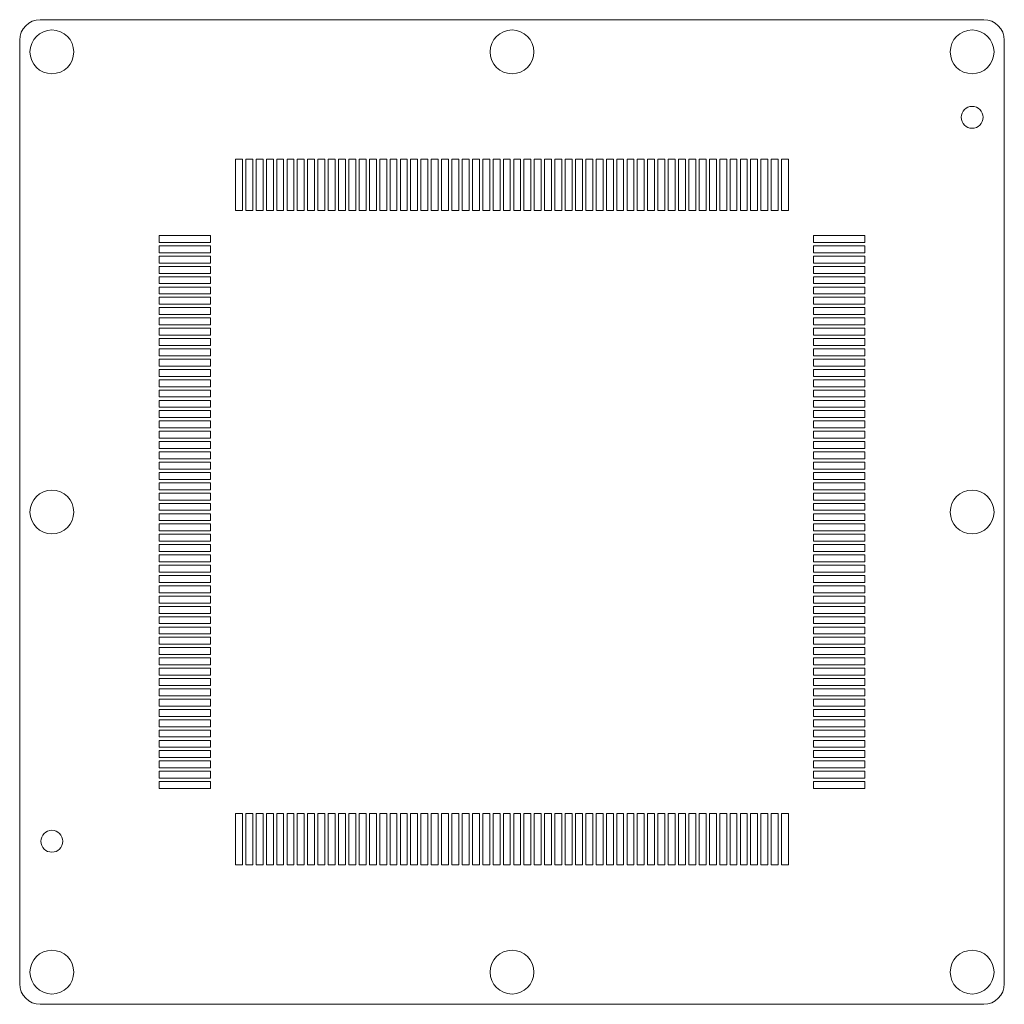
# Model space of a CAD drawing. Units: millimetres. Extents: x -19.1 to 19.1, y -19.1 to 19.1.
import ezdxf

# ---------------------------------------------------------------- set-up
doc = ezdxf.new("R2010")
doc.units = ezdxf.units.MM

msp = doc.modelspace()

# ---------------------------------------------------------------- linework, layer by layer
at = {"color": 7, "linetype": 'Continuous', "lineweight": 15}
for p, q in [((18.312, 19.113), (-18.312, 19.113)), ((-19.113, 18.312), (-19.113, -18.312)), ((19.113, -18.312), (19.113, 18.312)), ((-10.735, 13.7), (-10.735, 11.7)), ((-10.465, 13.7), (-10.735, 13.7)), ((-10.465, 11.7), (-10.465, 13.7)), ((-10.335, 13.7), (-10.335, 11.7)), ((-10.065, 13.7), (-10.335, 13.7)), ((-10.065, 11.7), (-10.065, 13.7)), ((-9.935, 13.7), (-9.935, 11.7)), ((-9.665, 13.7), (-9.935, 13.7)), ((-9.665, 11.7), (-9.665, 13.7)), ((-9.535, 13.7), (-9.535, 11.7)), ((-9.265, 13.7), (-9.535, 13.7)), ((-9.265, 11.7), (-9.265, 13.7)), ((-9.135, 13.7), (-9.135, 11.7)), ((-8.865, 13.7), (-9.135, 13.7)), ((-8.865, 11.7), (-8.865, 13.7)), ((-8.735, 13.7), (-8.735, 11.7)), ((-8.465, 13.7), (-8.735, 13.7)), ((-8.465, 11.7), (-8.465, 13.7)), ((-8.335, 13.7), (-8.335, 11.7)), ((-8.065, 13.7), (-8.335, 13.7)), ((-8.065, 11.7), (-8.065, 13.7)), ((-7.935, 13.7), (-7.935, 11.7)), ((-7.665, 13.7), (-7.935, 13.7)), ((-7.665, 11.7), (-7.665, 13.7)), ((-7.535, 13.7), (-7.535, 11.7)), ((-7.265, 13.7), (-7.535, 13.7)), ((-7.265, 11.7), (-7.265, 13.7)), ((-7.135, 13.7), (-7.135, 11.7)), ((-6.865, 13.7), (-7.135, 13.7)), ((-6.865, 11.7), (-6.865, 13.7)), ((-6.735, 13.7), (-6.735, 11.7)), ((-6.465, 13.7), (-6.735, 13.7)), ((-6.465, 11.7), (-6.465, 13.7)), ((-6.335, 13.7), (-6.335, 11.7)), ((-6.065, 13.7), (-6.335, 13.7)), ((-6.065, 11.7), (-6.065, 13.7)), ((-5.935, 13.7), (-5.935, 11.7)), ((-5.665, 13.7), (-5.935, 13.7)), ((-5.665, 11.7), (-5.665, 13.7)), ((-5.535, 13.7), (-5.535, 11.7)), ((-5.265, 13.7), (-5.535, 13.7)), ((-5.265, 11.7), (-5.265, 13.7)), ((-5.135, 13.7), (-5.135, 11.7)), ((-4.865, 13.7), (-5.135, 13.7)), ((-4.865, 11.7), (-4.865, 13.7)), ((-4.735, 13.7), (-4.735, 11.7)), ((-4.465, 13.7), (-4.735, 13.7)), ((-4.465, 11.7), (-4.465, 13.7)), ((-4.335, 13.7), (-4.335, 11.7)), ((-4.065, 13.7), (-4.335, 13.7)), ((-4.065, 11.7), (-4.065, 13.7)), ((-3.935, 13.7), (-3.935, 11.7)), ((-3.665, 13.7), (-3.935, 13.7)), ((-3.665, 11.7), (-3.665, 13.7)), ((-3.535, 13.7), (-3.535, 11.7)), ((-3.265, 13.7), (-3.535, 13.7)), ((-3.265, 11.7), (-3.265, 13.7)), ((-3.135, 13.7), (-3.135, 11.7)), ((-2.865, 13.7), (-3.135, 13.7)), ((-2.865, 11.7), (-2.865, 13.7)), ((-2.735, 13.7), (-2.735, 11.7)), ((-2.465, 13.7), (-2.735, 13.7)), ((-2.465, 11.7), (-2.465, 13.7)), ((-2.335, 13.7), (-2.335, 11.7)), ((-2.065, 13.7), (-2.335, 13.7)), ((-2.065, 11.7), (-2.065, 13.7)), ((-1.935, 13.7), (-1.935, 11.7)), ((-1.665, 13.7), (-1.935, 13.7)), ((-1.665, 11.7), (-1.665, 13.7)), ((-1.535, 13.7), (-1.535, 11.7)), ((-1.265, 13.7), (-1.535, 13.7)), ((-1.265, 11.7), (-1.265, 13.7)), ((-1.135, 13.7), (-1.135, 11.7)), ((-0.865, 13.7), (-1.135, 13.7)), ((-0.865, 11.7), (-0.865, 13.7)), ((-0.735, 13.7), (-0.735, 11.7)), ((-0.465, 13.7), (-0.735, 13.7)), ((-0.465, 11.7), (-0.465, 13.7)), ((-0.335, 13.7), (-0.335, 11.7)), ((-0.065, 13.7), (-0.335, 13.7)), ((-0.065, 11.7), (-0.065, 13.7)), ((0.065, 13.7), (0.065, 11.7)), ((0.335, 13.7), (0.065, 13.7)), ((0.335, 11.7), (0.335, 13.7)), ((0.465, 13.7), (0.465, 11.7)), ((0.735, 13.7), (0.465, 13.7)), ((0.735, 11.7), (0.735, 13.7)), ((0.865, 13.7), (0.865, 11.7)), ((1.135, 13.7), (0.865, 13.7)), ((1.135, 11.7), (1.135, 13.7)), ((1.265, 13.7), (1.265, 11.7)), ((1.535, 13.7), (1.265, 13.7)), ((1.535, 11.7), (1.535, 13.7)), ((1.665, 13.7), (1.665, 11.7)), ((1.935, 13.7), (1.665, 13.7)), ((1.935, 11.7), (1.935, 13.7)), ((2.065, 13.7), (2.065, 11.7)), ((2.335, 13.7), (2.065, 13.7)), ((2.335, 11.7), (2.335, 13.7)), ((2.465, 13.7), (2.465, 11.7)), ((2.735, 13.7), (2.465, 13.7)), ((2.735, 11.7), (2.735, 13.7)), ((2.865, 13.7), (2.865, 11.7)), ((3.135, 13.7), (2.865, 13.7)), ((3.135, 11.7), (3.135, 13.7)), ((3.265, 13.7), (3.265, 11.7)), ((3.535, 13.7), (3.265, 13.7)), ((3.535, 11.7), (3.535, 13.7)), ((3.665, 13.7), (3.665, 11.7)), ((3.935, 13.7), (3.665, 13.7)), ((3.935, 11.7), (3.935, 13.7)), ((4.065, 13.7), (4.065, 11.7)), ((4.335, 13.7), (4.065, 13.7)), ((4.335, 11.7), (4.335, 13.7)), ((4.465, 13.7), (4.465, 11.7)), ((4.735, 13.7), (4.465, 13.7)), ((4.735, 11.7), (4.735, 13.7)), ((4.865, 13.7), (4.865, 11.7)), ((5.135, 13.7), (4.865, 13.7)), ((5.135, 11.7), (5.135, 13.7)), ((5.265, 13.7), (5.265, 11.7)), ((5.535, 13.7), (5.265, 13.7)), ((5.535, 11.7), (5.535, 13.7)), ((5.665, 13.7), (5.665, 11.7)), ((5.935, 13.7), (5.665, 13.7)), ((5.935, 11.7), (5.935, 13.7)), ((6.065, 13.7), (6.065, 11.7)), ((6.335, 13.7), (6.065, 13.7)), ((6.335, 11.7), (6.335, 13.7)), ((6.465, 13.7), (6.465, 11.7)), ((6.735, 13.7), (6.465, 13.7)), ((6.735, 11.7), (6.735, 13.7)), ((6.865, 13.7), (6.865, 11.7)), ((7.135, 13.7), (6.865, 13.7)), ((7.135, 11.7), (7.135, 13.7)), ((7.265, 13.7), (7.265, 11.7)), ((7.535, 13.7), (7.265, 13.7)), ((7.535, 11.7), (7.535, 13.7)), ((7.665, 13.7), (7.665, 11.7)), ((7.935, 13.7), (7.665, 13.7)), ((7.935, 11.7), (7.935, 13.7)), ((8.065, 13.7), (8.065, 11.7)), ((8.335, 13.7), (8.065, 13.7)), ((8.335, 11.7), (8.335, 13.7)), ((8.465, 13.7), (8.465, 11.7)), ((8.735, 13.7), (8.465, 13.7)), ((8.735, 11.7), (8.735, 13.7)), ((8.865, 13.7), (8.865, 11.7)), ((9.135, 13.7), (8.865, 13.7)), ((9.135, 11.7), (9.135, 13.7)), ((9.535, 13.7), (9.265, 13.7)), ((9.265, 13.7), (9.265, 11.7)), ((9.535, 11.7), (9.535, 13.7)), ((9.665, 13.7), (9.665, 11.7)), ((9.935, 13.7), (9.665, 13.7)), ((9.935, 11.7), (9.935, 13.7)), ((10.065, 13.7), (10.065, 11.7)), ((10.335, 13.7), (10.065, 13.7)), ((10.335, 11.7), (10.335, 13.7)), ((10.465, 13.7), (10.465, 11.7)), ((10.735, 13.7), (10.465, 13.7)), ((10.735, 11.7), (10.735, 13.7)), ((-10.735, 11.7), (-10.465, 11.7)), ((-10.335, 11.7), (-10.065, 11.7)), ((-9.935, 11.7), (-9.665, 11.7)), ((-9.535, 11.7), (-9.265, 11.7)), ((-9.135, 11.7), (-8.865, 11.7)), ((-8.735, 11.7), (-8.465, 11.7)), ((-8.335, 11.7), (-8.065, 11.7)), ((-7.935, 11.7), (-7.665, 11.7)), ((-7.535, 11.7), (-7.265, 11.7)), ((-7.135, 11.7), (-6.865, 11.7)), ((-6.735, 11.7), (-6.465, 11.7)), ((-6.335, 11.7), (-6.065, 11.7)), ((-5.935, 11.7), (-5.665, 11.7)), ((-5.535, 11.7), (-5.265, 11.7)), ((-5.135, 11.7), (-4.865, 11.7)), ((-4.735, 11.7), (-4.465, 11.7)), ((-4.335, 11.7), (-4.065, 11.7)), ((-3.935, 11.7), (-3.665, 11.7)), ((-3.535, 11.7), (-3.265, 11.7)), ((-3.135, 11.7), (-2.865, 11.7)), ((-2.735, 11.7), (-2.465, 11.7)), ((-2.335, 11.7), (-2.065, 11.7)), ((-1.935, 11.7), (-1.665, 11.7)), ((-1.535, 11.7), (-1.265, 11.7)), ((-1.135, 11.7), (-0.865, 11.7)), ((-0.735, 11.7), (-0.465, 11.7)), ((-0.335, 11.7), (-0.065, 11.7)), ((0.065, 11.7), (0.335, 11.7)), ((0.465, 11.7), (0.735, 11.7)), ((0.865, 11.7), (1.135, 11.7)), ((1.265, 11.7), (1.535, 11.7)), ((1.665, 11.7), (1.935, 11.7)), ((2.065, 11.7), (2.335, 11.7)), ((2.465, 11.7), (2.735, 11.7)), ((2.865, 11.7), (3.135, 11.7)), ((3.265, 11.7), (3.535, 11.7)), ((3.665, 11.7), (3.935, 11.7)), ((4.065, 11.7), (4.335, 11.7)), ((4.465, 11.7), (4.735, 11.7)), ((4.865, 11.7), (5.135, 11.7)), ((5.265, 11.7), (5.535, 11.7)), ((5.665, 11.7), (5.935, 11.7)), ((6.065, 11.7), (6.335, 11.7)), ((6.465, 11.7), (6.735, 11.7)), ((6.865, 11.7), (7.135, 11.7)), ((7.265, 11.7), (7.535, 11.7)), ((7.665, 11.7), (7.935, 11.7)), ((8.065, 11.7), (8.335, 11.7)), ((8.465, 11.7), (8.735, 11.7)), ((8.865, 11.7), (9.135, 11.7)), ((9.265, 11.7), (9.535, 11.7)), ((9.665, 11.7), (9.935, 11.7)), ((10.065, 11.7), (10.335, 11.7)), ((10.465, 11.7), (10.735, 11.7)), ((-11.7, 10.735), (-13.7, 10.735)), ((-13.7, 10.735), (-13.7, 10.465)), ((-11.7, 10.465), (-11.7, 10.735)), ((11.7, 10.735), (11.7, 10.465)), ((13.7, 10.735), (11.7, 10.735)), ((13.7, 10.465), (13.7, 10.735)), ((-13.7, 10.465), (-11.7, 10.465)), ((-11.7, 10.335), (-13.7, 10.335)), ((-13.7, 10.335), (-13.7, 10.065)), ((-11.7, 10.065), (-11.7, 10.335)), ((11.7, 10.465), (13.7, 10.465)), ((11.7, 10.335), (11.7, 10.065)), ((13.7, 10.335), (11.7, 10.335)), ((13.7, 10.065), (13.7, 10.335)), ((-13.7, 10.065), (-11.7, 10.065)), ((11.7, 10.065), (13.7, 10.065)), ((-11.7, 9.935), (-13.7, 9.935)), ((-13.7, 9.935), (-13.7, 9.665)), ((-13.7, 9.665), (-11.7, 9.665)), ((-11.7, 9.665), (-11.7, 9.935)), ((11.7, 9.935), (11.7, 9.665)), ((13.7, 9.935), (11.7, 9.935)), ((11.7, 9.665), (13.7, 9.665)), ((13.7, 9.665), (13.7, 9.935)), ((-11.7, 9.535), (-13.7, 9.535)), ((-13.7, 9.535), (-13.7, 9.265)), ((-13.7, 9.265), (-11.7, 9.265)), ((-11.7, 9.265), (-11.7, 9.535)), ((11.7, 9.535), (11.7, 9.265)), ((13.7, 9.535), (11.7, 9.535)), ((11.7, 9.265), (13.7, 9.265)), ((13.7, 9.265), (13.7, 9.535)), ((-11.7, 9.135), (-13.7, 9.135)), ((-13.7, 9.135), (-13.7, 8.865)), ((-13.7, 8.865), (-11.7, 8.865)), ((-11.7, 8.865), (-11.7, 9.135)), ((11.7, 9.135), (11.7, 8.865)), ((13.7, 9.135), (11.7, 9.135)), ((11.7, 8.865), (13.7, 8.865)), ((13.7, 8.865), (13.7, 9.135)), ((-11.7, 8.735), (-13.7, 8.735)), ((-13.7, 8.735), (-13.7, 8.465)), ((-13.7, 8.465), (-11.7, 8.465)), ((-11.7, 8.465), (-11.7, 8.735)), ((11.7, 8.735), (11.7, 8.465)), ((13.7, 8.735), (11.7, 8.735)), ((11.7, 8.465), (13.7, 8.465)), ((13.7, 8.465), (13.7, 8.735)), ((-11.7, 8.335), (-13.7, 8.335)), ((-13.7, 8.335), (-13.7, 8.065)), ((-13.7, 8.065), (-11.7, 8.065)), ((-11.7, 8.065), (-11.7, 8.335)), ((11.7, 8.335), (11.7, 8.065)), ((13.7, 8.335), (11.7, 8.335)), ((11.7, 8.065), (13.7, 8.065)), ((13.7, 8.065), (13.7, 8.335)), ((-11.7, 7.935), (-13.7, 7.935)), ((-13.7, 7.935), (-13.7, 7.665)), ((-13.7, 7.665), (-11.7, 7.665)), ((-11.7, 7.665), (-11.7, 7.935)), ((11.7, 7.935), (11.7, 7.665)), ((13.7, 7.935), (11.7, 7.935)), ((11.7, 7.665), (13.7, 7.665)), ((13.7, 7.665), (13.7, 7.935)), ((-11.7, 7.535), (-13.7, 7.535)), ((-13.7, 7.535), (-13.7, 7.265)), ((-13.7, 7.265), (-11.7, 7.265)), ((-11.7, 7.265), (-11.7, 7.535)), ((11.7, 7.535), (11.7, 7.265)), ((13.7, 7.535), (11.7, 7.535)), ((11.7, 7.265), (13.7, 7.265)), ((13.7, 7.265), (13.7, 7.535)), ((-11.7, 7.135), (-13.7, 7.135)), ((-13.7, 7.135), (-13.7, 6.865)), ((-11.7, 6.865), (-11.7, 7.135)), ((11.7, 7.135), (11.7, 6.865)), ((13.7, 7.135), (11.7, 7.135)), ((13.7, 6.865), (13.7, 7.135)), ((-13.7, 6.865), (-11.7, 6.865)), ((-11.7, 6.735), (-13.7, 6.735)), ((-13.7, 6.735), (-13.7, 6.465)), ((-11.7, 6.465), (-11.7, 6.735)), ((11.7, 6.865), (13.7, 6.865)), ((11.7, 6.735), (11.7, 6.465)), ((13.7, 6.735), (11.7, 6.735)), ((13.7, 6.465), (13.7, 6.735)), ((-13.7, 6.465), (-11.7, 6.465)), ((-11.7, 6.335), (-13.7, 6.335)), ((-13.7, 6.335), (-13.7, 6.065)), ((-11.7, 6.065), (-11.7, 6.335)), ((11.7, 6.465), (13.7, 6.465)), ((11.7, 6.335), (11.7, 6.065)), ((13.7, 6.335), (11.7, 6.335)), ((13.7, 6.065), (13.7, 6.335)), ((-13.7, 6.065), (-11.7, 6.065)), ((-11.7, 5.935), (-13.7, 5.935)), ((-13.7, 5.935), (-13.7, 5.665)), ((-11.7, 5.665), (-11.7, 5.935)), ((11.7, 6.065), (13.7, 6.065)), ((11.7, 5.935), (11.7, 5.665)), ((13.7, 5.935), (11.7, 5.935)), ((13.7, 5.665), (13.7, 5.935)), ((-13.7, 5.665), (-11.7, 5.665)), ((-11.7, 5.535), (-13.7, 5.535)), ((-13.7, 5.535), (-13.7, 5.265)), ((-11.7, 5.265), (-11.7, 5.535)), ((11.7, 5.665), (13.7, 5.665)), ((11.7, 5.535), (11.7, 5.265)), ((13.7, 5.535), (11.7, 5.535)), ((13.7, 5.265), (13.7, 5.535)), ((-13.7, 5.265), (-11.7, 5.265)), ((-11.7, 5.135), (-13.7, 5.135)), ((-13.7, 5.135), (-13.7, 4.865)), ((-11.7, 4.865), (-11.7, 5.135)), ((11.7, 5.265), (13.7, 5.265)), ((11.7, 5.135), (11.7, 4.865)), ((13.7, 5.135), (11.7, 5.135)), ((13.7, 4.865), (13.7, 5.135)), ((-13.7, 4.865), (-11.7, 4.865)), ((-11.7, 4.735), (-13.7, 4.735)), ((-13.7, 4.735), (-13.7, 4.465)), ((-11.7, 4.465), (-11.7, 4.735)), ((11.7, 4.865), (13.7, 4.865)), ((11.7, 4.735), (11.7, 4.465)), ((13.7, 4.735), (11.7, 4.735)), ((13.7, 4.465), (13.7, 4.735)), ((-13.7, 4.465), (-11.7, 4.465)), ((-11.7, 4.335), (-13.7, 4.335)), ((-13.7, 4.335), (-13.7, 4.065)), ((-11.7, 4.065), (-11.7, 4.335)), ((11.7, 4.465), (13.7, 4.465)), ((11.7, 4.335), (11.7, 4.065)), ((13.7, 4.335), (11.7, 4.335)), ((13.7, 4.065), (13.7, 4.335)), ((-13.7, 4.065), (-11.7, 4.065)), ((-11.7, 3.935), (-13.7, 3.935)), ((-13.7, 3.935), (-13.7, 3.665)), ((-11.7, 3.665), (-11.7, 3.935)), ((11.7, 4.065), (13.7, 4.065)), ((11.7, 3.935), (11.7, 3.665)), ((13.7, 3.935), (11.7, 3.935)), ((13.7, 3.665), (13.7, 3.935)), ((-13.7, 3.665), (-11.7, 3.665)), ((-11.7, 3.535), (-13.7, 3.535)), ((-13.7, 3.535), (-13.7, 3.265)), ((-11.7, 3.265), (-11.7, 3.535)), ((11.7, 3.665), (13.7, 3.665)), ((11.7, 3.535), (11.7, 3.265)), ((13.7, 3.535), (11.7, 3.535)), ((13.7, 3.265), (13.7, 3.535)), ((-13.7, 3.265), (-11.7, 3.265)), ((-11.7, 3.135), (-13.7, 3.135)), ((-13.7, 3.135), (-13.7, 2.865)), ((-11.7, 2.865), (-11.7, 3.135)), ((11.7, 3.265), (13.7, 3.265)), ((11.7, 3.135), (11.7, 2.865)), ((13.7, 3.135), (11.7, 3.135)), ((13.7, 2.865), (13.7, 3.135)), ((-13.7, 2.865), (-11.7, 2.865)), ((-11.7, 2.735), (-13.7, 2.735)), ((-13.7, 2.735), (-13.7, 2.465)), ((-11.7, 2.465), (-11.7, 2.735)), ((11.7, 2.865), (13.7, 2.865)), ((11.7, 2.735), (11.7, 2.465)), ((13.7, 2.735), (11.7, 2.735)), ((13.7, 2.465), (13.7, 2.735)), ((-13.7, 2.465), (-11.7, 2.465)), ((-11.7, 2.335), (-13.7, 2.335)), ((-13.7, 2.335), (-13.7, 2.065)), ((-11.7, 2.065), (-11.7, 2.335)), ((11.7, 2.465), (13.7, 2.465)), ((11.7, 2.335), (11.7, 2.065)), ((13.7, 2.335), (11.7, 2.335)), ((13.7, 2.065), (13.7, 2.335)), ((-13.7, 2.065), (-11.7, 2.065)), ((-11.7, 1.935), (-13.7, 1.935)), ((-13.7, 1.935), (-13.7, 1.665)), ((-11.7, 1.665), (-11.7, 1.935)), ((11.7, 2.065), (13.7, 2.065)), ((11.7, 1.935), (11.7, 1.665)), ((13.7, 1.935), (11.7, 1.935)), ((13.7, 1.665), (13.7, 1.935)), ((-13.7, 1.665), (-11.7, 1.665)), ((-11.7, 1.535), (-13.7, 1.535)), ((-13.7, 1.535), (-13.7, 1.265)), ((-11.7, 1.265), (-11.7, 1.535)), ((11.7, 1.665), (13.7, 1.665)), ((11.7, 1.535), (11.7, 1.265)), ((13.7, 1.535), (11.7, 1.535)), ((13.7, 1.265), (13.7, 1.535)), ((-13.7, 1.265), (-11.7, 1.265)), ((11.7, 1.265), (13.7, 1.265)), ((-11.7, 1.135), (-13.7, 1.135)), ((-13.7, 1.135), (-13.7, 0.865)), ((-13.7, 0.865), (-11.7, 0.865)), ((-11.7, 0.865), (-11.7, 1.135)), ((11.7, 1.135), (11.7, 0.865)), ((13.7, 1.135), (11.7, 1.135)), ((11.7, 0.865), (13.7, 0.865)), ((13.7, 0.865), (13.7, 1.135)), ((-11.7, 0.735), (-13.7, 0.735)), ((-13.7, 0.735), (-13.7, 0.465)), ((-13.7, 0.465), (-11.7, 0.465)), ((-11.7, 0.465), (-11.7, 0.735)), ((11.7, 0.735), (11.7, 0.465)), ((13.7, 0.735), (11.7, 0.735)), ((11.7, 0.465), (13.7, 0.465)), ((13.7, 0.465), (13.7, 0.735)), ((-11.7, 0.335), (-13.7, 0.335)), ((-13.7, 0.335), (-13.7, 0.065)), ((-13.7, 0.065), (-11.7, 0.065)), ((-11.7, 0.065), (-11.7, 0.335)), ((11.7, 0.335), (11.7, 0.065)), ((13.7, 0.335), (11.7, 0.335)), ((11.7, 0.065), (13.7, 0.065)), ((13.7, 0.065), (13.7, 0.335)), ((-11.7, -0.065), (-13.7, -0.065)), ((-13.7, -0.065), (-13.7, -0.335)), ((-13.7, -0.335), (-11.7, -0.335)), ((-11.7, -0.335), (-11.7, -0.065)), ((11.7, -0.065), (11.7, -0.335)), ((13.7, -0.065), (11.7, -0.065)), ((11.7, -0.335), (13.7, -0.335)), ((13.7, -0.335), (13.7, -0.065)), ((-11.7, -0.465), (-13.7, -0.465)), ((-13.7, -0.465), (-13.7, -0.735)), ((-13.7, -0.735), (-11.7, -0.735)), ((-11.7, -0.735), (-11.7, -0.465)), ((11.7, -0.465), (11.7, -0.735)), ((13.7, -0.465), (11.7, -0.465)), ((11.7, -0.735), (13.7, -0.735)), ((13.7, -0.735), (13.7, -0.465)), ((-11.7, -0.865), (-13.7, -0.865)), ((-13.7, -0.865), (-13.7, -1.135)), ((-13.7, -1.135), (-11.7, -1.135)), ((-11.7, -1.135), (-11.7, -0.865)), ((11.7, -0.865), (11.7, -1.135)), ((13.7, -0.865), (11.7, -0.865)), ((11.7, -1.135), (13.7, -1.135)), ((13.7, -1.135), (13.7, -0.865)), ((-11.7, -1.265), (-13.7, -1.265)), ((-13.7, -1.265), (-13.7, -1.535)), ((-11.7, -1.535), (-11.7, -1.265)), ((11.7, -1.265), (11.7, -1.535)), ((13.7, -1.265), (11.7, -1.265)), ((13.7, -1.535), (13.7, -1.265)), ((-13.7, -1.535), (-11.7, -1.535)), ((-11.7, -1.665), (-13.7, -1.665)), ((-13.7, -1.665), (-13.7, -1.935)), ((-11.7, -1.935), (-11.7, -1.665)), ((11.7, -1.535), (13.7, -1.535)), ((11.7, -1.665), (11.7, -1.935)), ((13.7, -1.665), (11.7, -1.665)), ((13.7, -1.935), (13.7, -1.665)), ((-13.7, -1.935), (-11.7, -1.935)), ((-11.7, -2.065), (-13.7, -2.065)), ((-13.7, -2.065), (-13.7, -2.335)), ((-11.7, -2.335), (-11.7, -2.065)), ((11.7, -1.935), (13.7, -1.935)), ((11.7, -2.065), (11.7, -2.335)), ((13.7, -2.065), (11.7, -2.065)), ((13.7, -2.335), (13.7, -2.065)), ((-13.7, -2.335), (-11.7, -2.335)), ((-11.7, -2.465), (-13.7, -2.465)), ((-13.7, -2.465), (-13.7, -2.735)), ((-11.7, -2.735), (-11.7, -2.465)), ((11.7, -2.335), (13.7, -2.335)), ((11.7, -2.465), (11.7, -2.735)), ((13.7, -2.465), (11.7, -2.465)), ((13.7, -2.735), (13.7, -2.465)), ((-13.7, -2.735), (-11.7, -2.735)), ((-11.7, -2.865), (-13.7, -2.865)), ((-13.7, -2.865), (-13.7, -3.135)), ((-11.7, -3.135), (-11.7, -2.865)), ((11.7, -2.735), (13.7, -2.735)), ((11.7, -2.865), (11.7, -3.135)), ((13.7, -2.865), (11.7, -2.865)), ((13.7, -3.135), (13.7, -2.865)), ((-13.7, -3.135), (-11.7, -3.135)), ((-11.7, -3.265), (-13.7, -3.265)), ((-13.7, -3.265), (-13.7, -3.535)), ((-11.7, -3.535), (-11.7, -3.265)), ((11.7, -3.135), (13.7, -3.135)), ((11.7, -3.265), (11.7, -3.535)), ((13.7, -3.265), (11.7, -3.265)), ((13.7, -3.535), (13.7, -3.265)), ((-13.7, -3.535), (-11.7, -3.535)), ((-11.7, -3.665), (-13.7, -3.665)), ((-13.7, -3.665), (-13.7, -3.935)), ((-11.7, -3.935), (-11.7, -3.665)), ((11.7, -3.535), (13.7, -3.535)), ((11.7, -3.665), (11.7, -3.935)), ((13.7, -3.665), (11.7, -3.665)), ((13.7, -3.935), (13.7, -3.665)), ((-13.7, -3.935), (-11.7, -3.935)), ((-11.7, -4.065), (-13.7, -4.065)), ((-13.7, -4.065), (-13.7, -4.335)), ((-11.7, -4.335), (-11.7, -4.065)), ((11.7, -3.935), (13.7, -3.935)), ((11.7, -4.065), (11.7, -4.335)), ((13.7, -4.065), (11.7, -4.065)), ((13.7, -4.335), (13.7, -4.065)), ((-13.7, -4.335), (-11.7, -4.335)), ((-11.7, -4.465), (-13.7, -4.465)), ((-13.7, -4.465), (-13.7, -4.735)), ((-11.7, -4.735), (-11.7, -4.465)), ((11.7, -4.335), (13.7, -4.335)), ((11.7, -4.465), (11.7, -4.735)), ((13.7, -4.465), (11.7, -4.465)), ((13.7, -4.735), (13.7, -4.465)), ((-13.7, -4.735), (-11.7, -4.735)), ((-11.7, -4.865), (-13.7, -4.865)), ((-13.7, -4.865), (-13.7, -5.135)), ((-11.7, -5.135), (-11.7, -4.865)), ((11.7, -4.735), (13.7, -4.735)), ((11.7, -4.865), (11.7, -5.135)), ((13.7, -4.865), (11.7, -4.865)), ((13.7, -5.135), (13.7, -4.865)), ((-13.7, -5.135), (-11.7, -5.135)), ((-11.7, -5.265), (-13.7, -5.265)), ((-13.7, -5.265), (-13.7, -5.535)), ((-11.7, -5.535), (-11.7, -5.265)), ((11.7, -5.135), (13.7, -5.135)), ((11.7, -5.265), (11.7, -5.535)), ((13.7, -5.265), (11.7, -5.265)), ((13.7, -5.535), (13.7, -5.265)), ((-13.7, -5.535), (-11.7, -5.535)), ((-11.7, -5.665), (-13.7, -5.665)), ((-13.7, -5.665), (-13.7, -5.935)), ((-11.7, -5.935), (-11.7, -5.665)), ((11.7, -5.535), (13.7, -5.535)), ((11.7, -5.665), (11.7, -5.935)), ((13.7, -5.665), (11.7, -5.665)), ((13.7, -5.935), (13.7, -5.665)), ((-13.7, -5.935), (-11.7, -5.935)), ((-11.7, -6.065), (-13.7, -6.065)), ((-13.7, -6.065), (-13.7, -6.335)), ((-11.7, -6.335), (-11.7, -6.065)), ((11.7, -5.935), (13.7, -5.935)), ((11.7, -6.065), (11.7, -6.335)), ((13.7, -6.065), (11.7, -6.065)), ((13.7, -6.335), (13.7, -6.065)), ((-13.7, -6.335), (-11.7, -6.335)), ((-11.7, -6.465), (-13.7, -6.465)), ((-13.7, -6.465), (-13.7, -6.735)), ((-11.7, -6.735), (-11.7, -6.465)), ((11.7, -6.335), (13.7, -6.335)), ((11.7, -6.465), (11.7, -6.735)), ((13.7, -6.465), (11.7, -6.465)), ((13.7, -6.735), (13.7, -6.465)), ((-13.7, -6.735), (-11.7, -6.735)), ((-11.7, -6.865), (-13.7, -6.865)), ((-13.7, -6.865), (-13.7, -7.135)), ((-11.7, -7.135), (-11.7, -6.865)), ((11.7, -6.735), (13.7, -6.735)), ((11.7, -6.865), (11.7, -7.135)), ((13.7, -6.865), (11.7, -6.865)), ((13.7, -7.135), (13.7, -6.865)), ((-13.7, -7.135), (-11.7, -7.135)), ((11.7, -7.135), (13.7, -7.135)), ((-11.7, -7.265), (-13.7, -7.265)), ((-13.7, -7.265), (-13.7, -7.535)), ((-13.7, -7.535), (-11.7, -7.535)), ((-11.7, -7.535), (-11.7, -7.265)), ((11.7, -7.265), (11.7, -7.535)), ((13.7, -7.265), (11.7, -7.265)), ((11.7, -7.535), (13.7, -7.535)), ((13.7, -7.535), (13.7, -7.265)), ((-11.7, -7.665), (-13.7, -7.665)), ((-13.7, -7.665), (-13.7, -7.935)), ((-13.7, -7.935), (-11.7, -7.935)), ((-11.7, -7.935), (-11.7, -7.665)), ((11.7, -7.665), (11.7, -7.935)), ((13.7, -7.665), (11.7, -7.665)), ((11.7, -7.935), (13.7, -7.935)), ((13.7, -7.935), (13.7, -7.665)), ((-11.7, -8.065), (-13.7, -8.065)), ((-13.7, -8.065), (-13.7, -8.335)), ((-13.7, -8.335), (-11.7, -8.335)), ((-11.7, -8.335), (-11.7, -8.065)), ((11.7, -8.065), (11.7, -8.335)), ((13.7, -8.065), (11.7, -8.065)), ((11.7, -8.335), (13.7, -8.335)), ((13.7, -8.335), (13.7, -8.065)), ((-11.7, -8.465), (-13.7, -8.465)), ((-13.7, -8.465), (-13.7, -8.735)), ((-13.7, -8.735), (-11.7, -8.735)), ((-11.7, -8.735), (-11.7, -8.465)), ((11.7, -8.465), (11.7, -8.735)), ((13.7, -8.465), (11.7, -8.465)), ((11.7, -8.735), (13.7, -8.735)), ((13.7, -8.735), (13.7, -8.465)), ((-11.7, -8.865), (-13.7, -8.865)), ((-13.7, -8.865), (-13.7, -9.135)), ((-13.7, -9.135), (-11.7, -9.135)), ((-11.7, -9.135), (-11.7, -8.865)), ((11.7, -8.865), (11.7, -9.135)), ((13.7, -8.865), (11.7, -8.865)), ((11.7, -9.135), (13.7, -9.135)), ((13.7, -9.135), (13.7, -8.865)), ((-11.7, -9.265), (-13.7, -9.265)), ((-13.7, -9.265), (-13.7, -9.535)), ((-13.7, -9.535), (-11.7, -9.535)), ((-11.7, -9.535), (-11.7, -9.265)), ((11.7, -9.265), (11.7, -9.535)), ((13.7, -9.265), (11.7, -9.265)), ((11.7, -9.535), (13.7, -9.535)), ((13.7, -9.535), (13.7, -9.265)), ((-11.7, -9.665), (-13.7, -9.665)), ((-13.7, -9.665), (-13.7, -9.935)), ((-13.7, -9.935), (-11.7, -9.935)), ((-11.7, -9.935), (-11.7, -9.665)), ((11.7, -9.665), (11.7, -9.935)), ((13.7, -9.665), (11.7, -9.665)), ((11.7, -9.935), (13.7, -9.935)), ((13.7, -9.935), (13.7, -9.665)), ((-11.7, -10.065), (-13.7, -10.065)), ((-13.7, -10.065), (-13.7, -10.335)), ((-11.7, -10.335), (-11.7, -10.065)), ((11.7, -10.065), (11.7, -10.335)), ((13.7, -10.065), (11.7, -10.065)), ((13.7, -10.335), (13.7, -10.065)), ((-13.7, -10.335), (-11.7, -10.335)), ((-11.7, -10.465), (-13.7, -10.465)), ((-13.7, -10.465), (-13.7, -10.735)), ((-11.7, -10.735), (-11.7, -10.465)), ((11.7, -10.335), (13.7, -10.335)), ((11.7, -10.465), (11.7, -10.735)), ((13.7, -10.465), (11.7, -10.465)), ((13.7, -10.735), (13.7, -10.465)), ((-13.7, -10.735), (-11.7, -10.735)), ((11.7, -10.735), (13.7, -10.735)), ((-10.735, -11.7), (-10.735, -13.7)), ((-10.465, -11.7), (-10.735, -11.7)), ((-10.465, -13.7), (-10.465, -11.7)), ((-10.335, -11.7), (-10.335, -13.7)), ((-10.065, -11.7), (-10.335, -11.7)), ((-10.065, -13.7), (-10.065, -11.7)), ((-9.935, -11.7), (-9.935, -13.7)), ((-9.665, -11.7), (-9.935, -11.7)), ((-9.665, -13.7), (-9.665, -11.7)), ((-9.535, -11.7), (-9.535, -13.7)), ((-9.265, -11.7), (-9.535, -11.7)), ((-9.265, -13.7), (-9.265, -11.7)), ((-9.135, -11.7), (-9.135, -13.7)), ((-8.865, -11.7), (-9.135, -11.7)), ((-8.865, -13.7), (-8.865, -11.7)), ((-8.735, -11.7), (-8.735, -13.7)), ((-8.465, -11.7), (-8.735, -11.7)), ((-8.465, -13.7), (-8.465, -11.7)), ((-8.335, -11.7), (-8.335, -13.7)), ((-8.065, -11.7), (-8.335, -11.7)), ((-8.065, -13.7), (-8.065, -11.7)), ((-7.935, -11.7), (-7.935, -13.7)), ((-7.665, -11.7), (-7.935, -11.7)), ((-7.665, -13.7), (-7.665, -11.7)), ((-7.535, -11.7), (-7.535, -13.7)), ((-7.265, -11.7), (-7.535, -11.7)), ((-7.265, -13.7), (-7.265, -11.7)), ((-6.865, -11.7), (-7.135, -11.7)), ((-7.135, -11.7), (-7.135, -13.7)), ((-6.865, -13.7), (-6.865, -11.7)), ((-6.735, -11.7), (-6.735, -13.7)), ((-6.465, -11.7), (-6.735, -11.7)), ((-6.465, -13.7), (-6.465, -11.7)), ((-6.335, -11.7), (-6.335, -13.7)), ((-6.065, -11.7), (-6.335, -11.7)), ((-6.065, -13.7), (-6.065, -11.7)), ((-5.935, -11.7), (-5.935, -13.7)), ((-5.665, -11.7), (-5.935, -11.7)), ((-5.665, -13.7), (-5.665, -11.7)), ((-5.535, -11.7), (-5.535, -13.7)), ((-5.265, -11.7), (-5.535, -11.7)), ((-5.265, -13.7), (-5.265, -11.7)), ((-5.135, -11.7), (-5.135, -13.7)), ((-4.865, -11.7), (-5.135, -11.7)), ((-4.865, -13.7), (-4.865, -11.7)), ((-4.735, -11.7), (-4.735, -13.7)), ((-4.465, -11.7), (-4.735, -11.7)), ((-4.465, -13.7), (-4.465, -11.7)), ((-4.335, -11.7), (-4.335, -13.7)), ((-4.065, -11.7), (-4.335, -11.7)), ((-4.065, -13.7), (-4.065, -11.7)), ((-3.935, -11.7), (-3.935, -13.7)), ((-3.665, -11.7), (-3.935, -11.7)), ((-3.665, -13.7), (-3.665, -11.7)), ((-3.535, -11.7), (-3.535, -13.7)), ((-3.265, -11.7), (-3.535, -11.7)), ((-3.265, -13.7), (-3.265, -11.7)), ((-3.135, -11.7), (-3.135, -13.7)), ((-2.865, -11.7), (-3.135, -11.7)), ((-2.865, -13.7), (-2.865, -11.7)), ((-2.735, -11.7), (-2.735, -13.7)), ((-2.465, -11.7), (-2.735, -11.7)), ((-2.465, -13.7), (-2.465, -11.7)), ((-2.335, -11.7), (-2.335, -13.7)), ((-2.065, -11.7), (-2.335, -11.7)), ((-2.065, -13.7), (-2.065, -11.7)), ((-1.935, -11.7), (-1.935, -13.7)), ((-1.665, -11.7), (-1.935, -11.7)), ((-1.665, -13.7), (-1.665, -11.7)), ((-1.535, -11.7), (-1.535, -13.7)), ((-1.265, -11.7), (-1.535, -11.7)), ((-1.265, -13.7), (-1.265, -11.7)), ((-1.135, -11.7), (-1.135, -13.7)), ((-0.865, -11.7), (-1.135, -11.7)), ((-0.865, -13.7), (-0.865, -11.7)), ((-0.735, -11.7), (-0.735, -13.7)), ((-0.465, -11.7), (-0.735, -11.7)), ((-0.465, -13.7), (-0.465, -11.7)), ((-0.335, -11.7), (-0.335, -13.7)), ((-0.065, -11.7), (-0.335, -11.7)), ((-0.065, -13.7), (-0.065, -11.7)), ((0.065, -11.7), (0.065, -13.7)), ((0.335, -11.7), (0.065, -11.7)), ((0.335, -13.7), (0.335, -11.7)), ((0.465, -11.7), (0.465, -13.7)), ((0.735, -11.7), (0.465, -11.7)), ((0.735, -13.7), (0.735, -11.7)), ((0.865, -11.7), (0.865, -13.7)), ((1.135, -11.7), (0.865, -11.7)), ((1.135, -13.7), (1.135, -11.7)), ((1.265, -11.7), (1.265, -13.7)), ((1.535, -11.7), (1.265, -11.7)), ((1.535, -13.7), (1.535, -11.7)), ((1.665, -11.7), (1.665, -13.7)), ((1.935, -11.7), (1.665, -11.7)), ((1.935, -13.7), (1.935, -11.7)), ((2.065, -11.7), (2.065, -13.7)), ((2.335, -11.7), (2.065, -11.7)), ((2.335, -13.7), (2.335, -11.7)), ((2.465, -11.7), (2.465, -13.7)), ((2.735, -11.7), (2.465, -11.7)), ((2.735, -13.7), (2.735, -11.7)), ((2.865, -11.7), (2.865, -13.7)), ((3.135, -11.7), (2.865, -11.7)), ((3.135, -13.7), (3.135, -11.7)), ((3.265, -11.7), (3.265, -13.7)), ((3.535, -11.7), (3.265, -11.7)), ((3.535, -13.7), (3.535, -11.7)), ((3.665, -11.7), (3.665, -13.7)), ((3.935, -11.7), (3.665, -11.7)), ((3.935, -13.7), (3.935, -11.7)), ((4.065, -11.7), (4.065, -13.7)), ((4.335, -11.7), (4.065, -11.7)), ((4.335, -13.7), (4.335, -11.7)), ((4.465, -11.7), (4.465, -13.7)), ((4.735, -11.7), (4.465, -11.7)), ((4.735, -13.7), (4.735, -11.7)), ((4.865, -11.7), (4.865, -13.7)), ((5.135, -11.7), (4.865, -11.7)), ((5.135, -13.7), (5.135, -11.7)), ((5.265, -11.7), (5.265, -13.7)), ((5.535, -11.7), (5.265, -11.7)), ((5.535, -13.7), (5.535, -11.7)), ((5.665, -11.7), (5.665, -13.7)), ((5.935, -11.7), (5.665, -11.7)), ((5.935, -13.7), (5.935, -11.7)), ((6.065, -11.7), (6.065, -13.7)), ((6.335, -11.7), (6.065, -11.7)), ((6.335, -13.7), (6.335, -11.7)), ((6.465, -11.7), (6.465, -13.7)), ((6.735, -11.7), (6.465, -11.7)), ((6.735, -13.7), (6.735, -11.7)), ((6.865, -11.7), (6.865, -13.7)), ((7.135, -11.7), (6.865, -11.7)), ((7.135, -13.7), (7.135, -11.7)), ((7.265, -11.7), (7.265, -13.7)), ((7.535, -11.7), (7.265, -11.7)), ((7.535, -13.7), (7.535, -11.7)), ((7.665, -11.7), (7.665, -13.7)), ((7.935, -11.7), (7.665, -11.7)), ((7.935, -13.7), (7.935, -11.7)), ((8.065, -11.7), (8.065, -13.7)), ((8.335, -11.7), (8.065, -11.7)), ((8.335, -13.7), (8.335, -11.7)), ((8.465, -11.7), (8.465, -13.7)), ((8.735, -11.7), (8.465, -11.7)), ((8.735, -13.7), (8.735, -11.7)), ((8.865, -11.7), (8.865, -13.7)), ((9.135, -11.7), (8.865, -11.7)), ((9.135, -13.7), (9.135, -11.7)), ((9.265, -11.7), (9.265, -13.7)), ((9.535, -11.7), (9.265, -11.7)), ((9.535, -13.7), (9.535, -11.7)), ((9.665, -11.7), (9.665, -13.7)), ((9.935, -11.7), (9.665, -11.7)), ((9.935, -13.7), (9.935, -11.7)), ((10.065, -11.7), (10.065, -13.7)), ((10.335, -11.7), (10.065, -11.7)), ((10.335, -13.7), (10.335, -11.7)), ((10.465, -11.7), (10.465, -13.7)), ((10.735, -11.7), (10.465, -11.7)), ((10.735, -13.7), (10.735, -11.7)), ((-10.735, -13.7), (-10.465, -13.7)), ((-10.335, -13.7), (-10.065, -13.7)), ((-9.935, -13.7), (-9.665, -13.7)), ((-9.535, -13.7), (-9.265, -13.7)), ((-9.135, -13.7), (-8.865, -13.7)), ((-8.735, -13.7), (-8.465, -13.7)), ((-8.335, -13.7), (-8.065, -13.7)), ((-7.935, -13.7), (-7.665, -13.7)), ((-7.535, -13.7), (-7.265, -13.7)), ((-7.135, -13.7), (-6.865, -13.7)), ((-6.735, -13.7), (-6.465, -13.7)), ((-6.335, -13.7), (-6.065, -13.7)), ((-5.935, -13.7), (-5.665, -13.7)), ((-5.535, -13.7), (-5.265, -13.7)), ((-5.135, -13.7), (-4.865, -13.7)), ((-4.735, -13.7), (-4.465, -13.7)), ((-4.335, -13.7), (-4.065, -13.7)), ((-3.935, -13.7), (-3.665, -13.7)), ((-3.535, -13.7), (-3.265, -13.7)), ((-3.135, -13.7), (-2.865, -13.7)), ((-2.735, -13.7), (-2.465, -13.7)), ((-2.335, -13.7), (-2.065, -13.7)), ((-1.935, -13.7), (-1.665, -13.7)), ((-1.535, -13.7), (-1.265, -13.7)), ((-1.135, -13.7), (-0.865, -13.7)), ((-0.735, -13.7), (-0.465, -13.7)), ((-0.335, -13.7), (-0.065, -13.7)), ((0.065, -13.7), (0.335, -13.7)), ((0.465, -13.7), (0.735, -13.7)), ((0.865, -13.7), (1.135, -13.7)), ((1.265, -13.7), (1.535, -13.7)), ((1.665, -13.7), (1.935, -13.7)), ((2.065, -13.7), (2.335, -13.7)), ((2.465, -13.7), (2.735, -13.7)), ((2.865, -13.7), (3.135, -13.7)), ((3.265, -13.7), (3.535, -13.7)), ((3.665, -13.7), (3.935, -13.7)), ((4.065, -13.7), (4.335, -13.7)), ((4.465, -13.7), (4.735, -13.7)), ((4.865, -13.7), (5.135, -13.7)), ((5.265, -13.7), (5.535, -13.7)), ((5.665, -13.7), (5.935, -13.7)), ((6.065, -13.7), (6.335, -13.7)), ((6.465, -13.7), (6.735, -13.7)), ((6.865, -13.7), (7.135, -13.7)), ((7.265, -13.7), (7.535, -13.7)), ((7.665, -13.7), (7.935, -13.7)), ((8.065, -13.7), (8.335, -13.7)), ((8.465, -13.7), (8.735, -13.7)), ((8.865, -13.7), (9.135, -13.7)), ((9.265, -13.7), (9.535, -13.7)), ((9.665, -13.7), (9.935, -13.7)), ((10.065, -13.7), (10.335, -13.7)), ((10.465, -13.7), (10.735, -13.7)), ((-18.312, -19.113), (18.312, -19.113))]:
    msp.add_line(p, q, dxfattribs=at)
for centre, radius in [((-17.863, 17.863), 0.85), ((0, 17.863), 0.85), ((17.863, 17.863), 0.85), ((17.863, 15.322), 0.425), ((-17.863, 0), 0.85), ((17.863, 0), 0.85), ((-17.863, -12.783), 0.425), ((-17.863, -17.863), 0.85), ((0, -17.863), 0.85), ((17.863, -17.863), 0.85)]:
    msp.add_circle(centre, radius, dxfattribs=at)
for centre, start, end in [((-18.312, 18.312), 90, 180), ((18.312, 18.312), 0, 90), ((-18.312, -18.312), 180, 270), ((18.312, -18.312), 270, 0)]:
    msp.add_arc(centre, 0.8, start, end, dxfattribs=at)

doc.saveas('drawing.dxf')
